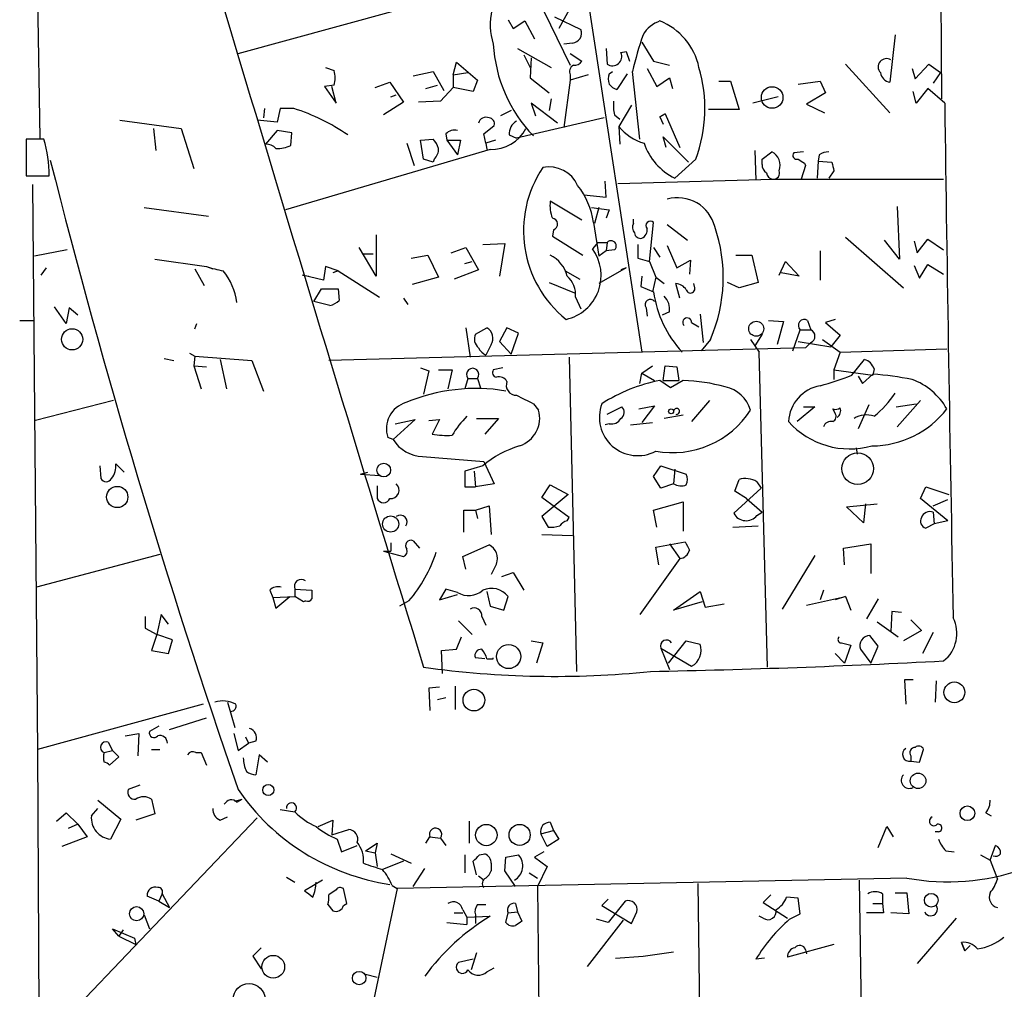
# Model space of a CAD drawing. Extents: x 0 to 737, y 0 to 880.
# Drawn here: x 8 to 87, y 417 to 495 of the extents above; entities that cross this region are included whole.
import ezdxf

# ---------------------------------------------------------------- set-up
doc = ezdxf.new("R2010")
doc.units = 0
doc.header["$MEASUREMENT"] = 0
doc.layers.add('MAIN', color=5, linetype='CONTINUOUS')

msp = doc.modelspace()

# ---------------------------------------------------------------- linework, layer by layer
at = {"layer": 'MAIN'}
for p, q in [((8.4667, 545.9306), (9.398, 485.14)), ((47.4133, 535.3473), (57.7427, 467.9526)), ((81.6187, 513.9266), (81.788, 488.2726)), ((25.3153, 491.9133), (52.578, 499.4486)), ((49.1913, 496.7393), (51.9853, 490.982)), ((52.07, 495.7233), (51.054, 493.9453)), ((50.7153, 494.8766), (52.832, 493.8606)), ((46.99, 494.6226), (47.4133, 493.9453)), ((47.4133, 493.9453), (48.3447, 494.538)), ((48.3447, 494.538), (49.1067, 493.0986)), ((78.0627, 493.4373), (77.6393, 489.6273)), ((52.1547, 492.76), (51.4773, 492.6753)), ((57.7427, 492.8446), (58.674, 491.3206)), ((47.752, 492.3366), (50.4613, 490.8126)), ((48.26, 491.8286), (48.768, 490.8126)), ((51.9853, 491.9133), (52.9167, 491.3206)), ((54.864, 492.3366), (54.9487, 491.0666)), ((56.0493, 491.998), (56.4727, 492.0826)), ((56.4727, 492.0826), (56.7267, 491.3206)), ((42.5873, 490.22), (42.8413, 491.236)), ((42.8413, 491.236), (44.5347, 489.7966)), ((48.8527, 491.5746), (48.768, 489.966)), ((58.674, 491.3206), (59.944, 490.982)), ((74.0833, 491.0666), (77.6393, 487.172)), ((79.6713, 489.8813), (80.772, 491.0666)), ((80.772, 491.0666), (81.7033, 490.3893)), ((32.3427, 490.8126), (33.02, 490.5586)), ((39.37, 490.1353), (40.9787, 490.474)), ((40.9787, 490.474), (41.8253, 488.95)), ((42.5873, 490.22), (43.7727, 490.3893)), ((42.5873, 490.22), (42.5873, 489.204)), ((53.4247, 490.22), (51.9853, 489.7966)), ((51.9853, 490.22), (51.9853, 489.7966)), ((55.118, 490.3046), (55.372, 490.474)), ((56.5573, 490.3046), (55.7107, 489.0346)), ((57.5733, 485.0553), (56.9807, 490.474)), ((58.166, 490.728), (58.928, 489.2886)), ((79.4173, 490.728), (79.6713, 489.8813)), ((81.7033, 490.3893), (81.1107, 489.5426)), ((33.02, 489.3733), (32.258, 489.2886)), ((32.258, 489.2886), (33.1893, 487.934)), ((33.1893, 487.934), (32.8507, 489.2886)), ((36.322, 489.204), (37.5073, 489.6273)), ((37.5073, 489.6273), (38.608, 488.0186)), ((40.386, 489.1193), (41.3173, 489.3733)), ((44.5347, 489.7966), (44.196, 488.8653)), ((48.768, 489.966), (50.292, 488.7806)), ((51.9853, 489.7966), (51.4773, 485.9866)), ((58.928, 489.2886), (59.944, 489.966)), ((59.944, 489.966), (60.198, 489.1193)), ((63.9233, 489.712), (64.8547, 489.712)), ((64.8547, 489.712), (65.532, 487.426)), ((70.2733, 489.458), (72.0513, 489.712)), ((72.0513, 489.712), (72.4747, 488.7806)), ((37.592, 488.442), (38.0153, 488.6113)), ((42.5873, 489.204), (41.5713, 488.1033)), ((44.196, 488.8653), (42.5873, 489.204)), ((72.4747, 488.7806), (70.9507, 487.8493)), ((79.756, 487.934), (79.502, 488.8653)), ((80.6873, 489.1193), (79.756, 487.934)), ((82.042, 487.934), (80.6873, 489.1193)), ((38.608, 488.0186), (36.9993, 487.0026)), ((41.5713, 488.1033), (39.7933, 488.0186)), ((50.9693, 486.3253), (48.8527, 487.934)), ((48.8527, 487.934), (49.1913, 486.918)), ((50.4613, 488.2726), (50.292, 487.3413)), ((56.896, 487.7646), (55.88, 486.0713)), ((68.6647, 488.442), (66.6327, 487.934)), ((70.9507, 487.8493), (72.39, 487.172)), ((27.432, 487.5106), (27.3473, 486.7486)), ((28.702, 487.5106), (28.448, 486.41)), ((29.8027, 487.5106), (28.702, 487.5106)), ((47.244, 487.3413), (46.3973, 486.918)), ((55.5413, 487.0026), (55.9647, 486.664)), ((59.182, 486.8333), (59.6053, 487.0873)), ((59.6053, 487.0873), (59.182, 486.8333)), ((59.6053, 487.0873), (60.7907, 484.378)), ((65.532, 487.426), (63.0767, 487.426)), ((15.8327, 486.5793), (20.7433, 485.902)), ((28.448, 486.41), (26.8393, 486.5793)), ((45.0427, 485.4786), (45.8893, 486.156)), ((54.6947, 486.7486), (47.6673, 485.14)), ((59.182, 486.8333), (59.436, 486.2406)), ((18.542, 485.902), (18.7113, 484.124)), ((20.7433, 485.902), (21.7593, 482.6846)), ((28.448, 485.7326), (27.5167, 484.632)), ((29.6333, 485.5633), (28.448, 485.7326)), ((29.5487, 484.5473), (29.6333, 485.5633)), ((41.9947, 485.4786), (42.0793, 484.9706)), ((45.212, 484.7166), (45.0427, 485.4786)), ((47.0747, 485.394), (47.6673, 485.14)), ((55.88, 486.0713), (55.9647, 484.632)), ((9.7367, 485.0553), (8.2973, 485.0553)), ((8.2973, 485.0553), (8.2973, 482.092)), ((38.862, 484.7166), (39.4547, 482.9386)), ((39.9627, 484.9706), (40.9787, 485.0553)), ((40.2167, 483.4466), (39.9627, 484.9706)), ((42.0793, 484.9706), (42.926, 483.7853)), ((42.0793, 484.9706), (43.18, 484.9706)), ((43.18, 484.9706), (42.926, 483.7853)), ((45.974, 484.9706), (45.212, 484.7166)), ((45.212, 484.7166), (45.2967, 484.2086)), ((59.69, 484.378), (59.436, 485.2246)), ((59.436, 485.2246), (61.468, 483.1926)), ((45.5507, 484.2086), (29.1253, 479.3826)), ((66.802, 484.124), (66.8867, 481.7533)), ((67.3947, 483.4466), (68.1567, 484.0393)), ((70.6967, 484.0393), (69.9347, 483.9546)), ((71.9667, 483.7853), (71.882, 483.2773)), ((40.9787, 483.1926), (40.2167, 483.4466)), ((41.0633, 483.4466), (40.9787, 483.1926)), ((62.0607, 483.4466), (60.3673, 481.9226)), ((67.3947, 483.0233), (67.3947, 483.4466)), ((70.866, 482.9386), (70.5273, 481.838)), ((70.7813, 483.108), (70.866, 482.9386)), ((71.882, 483.2773), (71.7973, 481.9226)), ((71.882, 483.2773), (72.9827, 483.1926)), ((73.152, 482.5153), (72.7287, 481.9226)), ((8.2973, 482.092), (10.16, 482.092)), ((8.8053, 481.4146), (9.2287, 435.864)), ((54.864, 480.3986), (54.7793, 481.6686)), ((55.7953, 481.4993), (68.2413, 481.838)), ((68.2413, 481.838), (81.9573, 481.838)), ((53.086, 480.568), (54.864, 480.3986)), ((52.9167, 478.536), (50.3767, 480.06)), ((17.78, 479.552), (22.9447, 478.8746)), ((53.6787, 479.552), (55.118, 479.3826)), ((54.2713, 479.552), (53.9327, 478.282)), ((55.118, 479.3826), (54.864, 478.7053)), ((78.232, 479.6366), (78.4013, 475.4033)), ((53.848, 478.3666), (54.2713, 475.6573)), ((57.0653, 478.282), (57.0653, 478.6206)), ((58.3353, 475.234), (58.674, 478.3666)), ((59.7747, 478.1973), (61.3833, 476.9273)), ((50.6307, 477.774), (50.546, 477.266)), ((36.4067, 477.3506), (36.4067, 474.0486)), ((44.958, 476.5886), (46.736, 476.6733)), ((46.736, 476.6733), (46.3127, 474.0486)), ((50.546, 477.266), (53.0013, 475.742)), ((54.1867, 476.758), (53.7633, 476.25)), ((54.1867, 476.758), (54.9487, 476.758)), ((54.9487, 476.758), (54.864, 476.0806)), ((74.0833, 477.1813), (78.74, 473.1173)), ((78.4013, 475.4033), (77.216, 476.9273)), ((79.5867, 476.8426), (79.8407, 475.9113)), ((79.8407, 475.9113), (80.6873, 477.012)), ((80.6873, 477.012), (81.9573, 476.1653)), ((11.5993, 476.1653), (8.9747, 475.6573)), ((36.4067, 474.0486), (35.052, 476.3346)), ((35.3907, 475.8266), (36.1527, 475.8266)), ((42.418, 475.9113), (43.6033, 476.3346)), ((43.6033, 476.3346), (44.6193, 474.5566)), ((54.864, 476.0806), (54.2713, 475.6573)), ((55.5413, 476.1653), (54.864, 476.0806)), ((57.404, 476.5886), (57.404, 475.488)), ((58.674, 476.3346), (59.182, 475.5726)), ((59.7747, 476.504), (60.5367, 474.726)), ((72.0513, 476.0806), (72.0513, 473.71)), ((18.6267, 475.4033), (22.7753, 474.8106)), ((39.2007, 475.488), (40.5553, 475.742)), ((40.5553, 475.742), (41.402, 473.964)), ((43.5187, 475.0646), (44.1113, 475.234)), ((57.404, 475.488), (58.3353, 475.234)), ((58.3353, 475.234), (58.8433, 473.964)), ((60.5367, 474.726), (61.6373, 475.3186)), ((61.6373, 475.3186), (61.5527, 474.218)), ((65.278, 475.742), (66.548, 475.742)), ((66.548, 475.742), (67.056, 473.5406)), ((68.7493, 474.1333), (69.2573, 475.234)), ((69.2573, 475.234), (70.358, 474.0486)), ((9.906, 474.726), (9.4827, 474.1333)), ((21.844, 474.6413), (22.606, 473.2866)), ((22.7753, 474.8106), (23.2833, 474.6413)), ((32.3427, 474.8106), (32.1733, 473.71)), ((33.3587, 474.472), (32.3427, 474.8106)), ((33.3587, 474.472), (32.9353, 474.3026)), ((33.3587, 474.472), (36.6607, 472.3553)), ((44.6193, 474.5566), (42.672, 473.7946)), ((51.562, 474.472), (52.7473, 473.7946)), ((56.4727, 474.726), (54.2713, 473.456)), ((56.4727, 474.726), (56.0493, 474.5566)), ((70.358, 474.0486), (68.9187, 474.3026)), ((79.5867, 474.8953), (80.01, 473.8793)), ((80.01, 473.8793), (80.6873, 474.98)), ((80.6873, 474.98), (81.9573, 474.218)), ((30.48, 474.1333), (30.988, 474.0486)), ((32.1733, 473.71), (30.48, 474.1333)), ((41.402, 473.964), (39.2853, 473.3713)), ((50.292, 473.5406), (52.324, 472.694)), ((57.7427, 474.0486), (57.658, 473.202)), ((58.8433, 473.964), (58.5893, 472.7786)), ((58.8433, 473.964), (59.5207, 473.456)), ((60.7907, 472.2706), (60.452, 473.456)), ((61.976, 473.1173), (61.8913, 473.456)), ((65.532, 473.1173), (64.6007, 473.5406)), ((67.056, 473.5406), (65.532, 473.1173)), ((31.4113, 472.0166), (32.004, 473.0326)), ((32.004, 473.0326), (33.3587, 473.0326)), ((33.3587, 473.0326), (33.4433, 472.1013)), ((57.658, 473.202), (58.674, 472.7786)), ((32.6813, 471.678), (31.4113, 472.0166)), ((38.608, 472.2706), (38.9467, 471.7626)), ((52.4087, 472.3553), (52.832, 471.424)), ((11.5147, 470.2386), (10.5833, 471.5933)), ((11.7687, 471.5086), (11.5147, 470.2386)), ((12.446, 470.916), (11.7687, 471.5086)), ((58.0813, 471.5086), (58.166, 470.8313)), ((59.944, 471.17), (59.3513, 470.916)), ((7.7893, 470.4926), (8.89, 470.4926)), ((61.722, 470.3233), (62.3147, 469.9846)), ((62.3993, 471.0006), (62.6533, 468.7146)), ((67.9027, 470.4926), (69.088, 470.408)), ((69.088, 470.408), (68.58, 468.5453)), ((71.0353, 470.4926), (71.2893, 469.7306)), ((73.2367, 470.5773), (72.4747, 470.3233)), ((72.4747, 470.3233), (73.66, 469.3073)), ((21.844, 469.8153), (22.0133, 470.2386)), ((43.6033, 469.9), (43.942, 467.5293)), ((44.3653, 469.392), (45.2967, 469.9)), ((46.9053, 469.9), (46.3127, 468.7993)), ((47.8367, 469.4766), (46.9053, 469.9)), ((47.244, 467.7833), (47.8367, 469.4766)), ((69.85, 468.0373), (70.4427, 469.7306)), ((70.4427, 469.7306), (71.2893, 469.7306)), ((46.3127, 468.7993), (47.244, 467.7833)), ((63.246, 468.9686), (62.484, 468.0373)), ((66.4633, 468.9686), (67.1407, 467.9526)), ((67.3947, 469.392), (66.802, 468.4606)), ((70.2733, 468.7993), (72.898, 468.376)), ((71.2893, 468.7146), (70.866, 468.2913)), ((72.2207, 468.9686), (73.66, 467.9526)), ((73.66, 469.3073), (72.898, 468.376)), ((70.866, 468.2913), (32.5967, 467.2753)), ((45.6353, 468.5453), (45.212, 467.6986)), ((67.818, 442.6373), (67.1407, 467.9526)), ((73.66, 467.9526), (73.152, 466.5133)), ((73.66, 467.9526), (82.2113, 468.2066)), ((19.3887, 467.4446), (20.1507, 467.2753)), ((21.4207, 467.868), (21.844, 467.614)), ((21.844, 467.614), (21.7593, 466.852)), ((21.844, 467.614), (26.416, 467.2753)), ((23.876, 467.36), (24.384, 464.9893)), ((26.416, 467.2753), (27.3473, 464.82)), ((51.9007, 467.5293), (52.4933, 442.2986)), ((74.5913, 466.09), (75.6073, 467.36)), ((21.7593, 466.852), (22.7753, 466.7673)), ((21.7593, 466.852), (22.352, 464.9893)), ((39.9627, 466.6826), (40.64, 466.4286)), ((40.64, 466.4286), (40.2167, 464.566)), ((41.402, 466.5133), (42.5027, 466.5133)), ((42.5027, 466.5133), (42.164, 464.9893)), ((46.5667, 466.6826), (45.8047, 466.5133)), ((57.7427, 466.2593), (58.5893, 466.852)), ((59.436, 465.6666), (59.6053, 466.852)), ((59.6053, 466.852), (60.5367, 466.7673)), ((60.5367, 466.7673), (60.706, 465.6666)), ((73.152, 466.5133), (73.152, 465.7513)), ((73.152, 466.5133), (76.2847, 466.09)), ((76.3693, 466.598), (76.2847, 466.09)), ((43.7727, 465.836), (43.5187, 464.9893)), ((43.7727, 465.836), (44.5347, 465.836)), ((44.5347, 465.836), (44.7887, 465.074)), ((57.5733, 465.4126), (57.7427, 466.2593)), ((57.7427, 466.2593), (58.7587, 465.6666)), ((60.0287, 465.074), (59.182, 465.6666)), ((59.436, 465.6666), (60.706, 465.6666)), ((61.0447, 465.6666), (60.0287, 465.074)), ((75.0993, 466.0053), (75.438, 465.4126)), ((75.438, 465.4126), (76.2847, 466.1746)), ((15.3247, 464.058), (9.0593, 462.4493)), ((63.1613, 464.058), (61.722, 462.3646)), ((80.0947, 464.058), (78.232, 461.9413)), ((49.022, 463.804), (49.4453, 463.296)), ((54.9487, 462.9573), (56.134, 463.55)), ((57.4887, 463.3806), (58.7587, 463.6346)), ((58.7587, 463.6346), (57.7427, 462.28)), ((71.628, 463.55), (70.1887, 462.3646)), ((70.6967, 463.55), (71.628, 463.55)), ((73.2367, 463.042), (73.0673, 463.3806)), ((75.946, 463.7193), (75.0993, 461.772)), ((78.1473, 463.55), (79.756, 463.804)), ((39.5393, 462.534), (37.7613, 460.9253)), ((37.9307, 462.1953), (39.5393, 462.534)), ((40.64, 462.4493), (41.4867, 462.534)), ((41.4867, 462.534), (40.894, 461.3486)), ((44.45, 462.6186), (46.228, 462.6186)), ((46.228, 462.6186), (45.1273, 461.3486)), ((61.0447, 462.8726), (59.5207, 462.6186)), ((55.118, 462.1953), (54.7793, 462.1106)), ((56.8113, 462.1106), (58.5893, 462.28)), ((37.7613, 460.9253), (37.338, 461.0946)), ((74.93, 460.248), (75.0147, 459.74)), ((40.132, 459.5706), (45.0427, 459.1473)), ((14.224, 458.8086), (14.3087, 457.7926)), ((15.494, 458.978), (16.1713, 458.3006)), ((44.958, 458.8086), (43.5187, 458.3853)), ((45.0427, 459.1473), (45.8893, 457.3693)), ((58.674, 457.962), (59.2667, 458.8086)), ((59.2667, 458.8086), (61.2987, 458.1313)), ((60.3673, 458.5546), (60.2827, 457.3693)), ((35.1367, 458.1313), (35.7293, 458.3006)), ((35.1367, 458.1313), (36.6607, 458.0466)), ((43.5187, 458.3853), (43.5187, 457.1153)), ((44.2807, 458.3853), (44.3653, 457.1153)), ((59.2667, 457.0306), (58.674, 457.962)), ((65.1933, 456.7766), (65.532, 457.708)), ((36.4913, 457.2), (36.4913, 456.184)), ((43.5187, 457.1153), (44.3653, 457.1153)), ((45.8893, 457.3693), (44.3653, 457.1153)), ((49.6993, 456.2686), (50.3767, 457.2846)), ((50.3767, 457.2846), (51.816, 456.5226)), ((60.2827, 457.3693), (59.2667, 457.0306)), ((67.31, 457.0306), (65.1087, 454.9986)), ((66.9713, 457.5386), (67.31, 457.0306)), ((80.0947, 456.184), (80.518, 457.1153)), ((80.518, 457.1153), (82.3807, 456.5226)), ((51.816, 456.5226), (49.6993, 454.7446)), ((51.9007, 454.66), (49.6993, 456.2686)), ((66.1247, 456.184), (65.1933, 456.7766)), ((66.1247, 456.184), (67.3947, 455.0833)), ((82.296, 454.406), (80.0947, 456.184)), ((81.1107, 455.5913), (82.296, 456.0993)), ((43.434, 453.4746), (43.434, 455.2526)), ((43.434, 455.2526), (44.3653, 455.2526)), ((44.3653, 455.2526), (45.466, 455.5913)), ((44.3653, 455.2526), (44.5347, 454.5753)), ((45.466, 455.5913), (45.6353, 453.3053)), ((58.674, 455.2526), (61.0447, 455.93)), ((58.928, 453.898), (58.674, 455.2526)), ((61.0447, 455.93), (61.0447, 453.5593)), ((74.168, 455.5066), (76.6233, 455.7606)), ((75.5227, 454.2366), (74.168, 455.5066)), ((75.692, 455.7606), (75.5227, 454.2366)), ((49.6993, 454.7446), (50.2073, 453.898)), ((51.7313, 454.406), (51.9007, 454.66)), ((66.9713, 454.8293), (67.3947, 455.0833)), ((81.1107, 455.0833), (81.1953, 454.152)), ((65.024, 453.898), (67.056, 453.9826)), ((81.1953, 454.152), (80.518, 453.8133)), ((82.296, 454.406), (81.1953, 454.152)), ((49.6993, 453.3053), (52.1547, 453.2206)), ((37.592, 452.628), (37.592, 451.9506)), ((39.37, 452.7973), (39.878, 452.2046)), ((43.3493, 451.5273), (45.466, 452.4586)), ((58.8433, 452.2893), (61.214, 452.7126)), ((59.0973, 450.85), (58.8433, 452.2893)), ((59.944, 452.5433), (60.7907, 451.358)), ((73.914, 452.2046), (76.1153, 452.5433)), ((73.9987, 450.85), (73.914, 452.2046)), ((76.1153, 452.5433), (76.1153, 450.1726)), ((19.05, 451.6966), (9.144, 449.072)), ((36.9993, 451.9506), (38.608, 451.5273)), ((36.9993, 451.9506), (37.592, 451.9506)), ((43.6033, 450.5113), (43.3493, 451.5273)), ((60.7907, 451.358), (57.5733, 446.8706)), ((71.628, 451.612), (69.0033, 447.294)), ((46.0587, 450.9346), (45.6353, 450.088)), ((46.482, 449.9186), (47.4133, 450.2573)), ((47.4133, 450.2573), (48.26, 448.818)), ((27.8553, 448.818), (28.1093, 448.2253)), ((28.1093, 448.2253), (29.8873, 448.31)), ((28.1093, 448.2253), (28.3633, 447.3786)), ((28.3633, 447.3786), (29.464, 448.31)), ((29.8873, 448.9026), (29.8873, 448.31)), ((29.8873, 448.9026), (31.242, 448.818)), ((30.5647, 447.8866), (29.8873, 448.31)), ((41.9947, 448.9026), (41.4867, 448.056)), ((41.4867, 448.056), (42.926, 448.4793)), ((42.926, 448.6486), (41.9947, 448.9026)), ((45.2967, 448.7333), (45.5507, 447.548)), ((46.6513, 447.2093), (46.99, 448.31)), ((60.2827, 447.2093), (62.3993, 448.7333)), ((62.3993, 448.7333), (62.8227, 447.4633)), ((70.9507, 447.6326), (74.0833, 448.31)), ((72.3053, 448.818), (72.0513, 448.056)), ((74.0833, 448.31), (73.2367, 448.056)), ((74.0833, 448.31), (74.5067, 447.2093)), ((76.708, 448.1406), (75.7767, 446.532)), ((30.734, 447.9713), (30.5647, 447.8866)), ((39.0313, 447.9713), (38.2693, 447.548)), ((45.5507, 447.548), (46.6513, 447.2093)), ((62.5687, 447.8866), (60.2827, 447.2093)), ((62.8227, 447.4633), (64.3467, 447.7173)), ((17.8647, 446.7013), (17.8647, 445.77)), ((19.1347, 446.8706), (18.796, 445.262)), ((19.7273, 446.1086), (19.1347, 446.8706)), ((44.8733, 446.7013), (45.212, 446.024)), ((77.8087, 447.1246), (77.724, 445.516)), ((78.5707, 447.04), (77.8087, 447.1246)), ((17.8647, 445.77), (18.796, 445.262)), ((43.0107, 446.3626), (44.1113, 445.262)), ((76.6233, 446.278), (78.3167, 445.0926)), ((79.3327, 446.4473), (80.1793, 445.6006)), ((18.796, 445.262), (18.3727, 443.992)), ((20.066, 444.8386), (18.796, 445.262)), ((42.8413, 444.0766), (43.2647, 445.0926)), ((76.708, 444.3306), (76.0307, 445.1773)), ((80.1793, 445.6006), (78.74, 444.754)), ((81.1107, 445.4313), (80.264, 443.738)), ((19.7273, 443.738), (20.066, 444.8386)), ((48.8527, 444.754), (49.784, 444.5846)), ((49.784, 444.5846), (49.276, 442.976)), ((59.8593, 442.976), (61.2987, 444.754)), ((61.2987, 444.754), (62.3993, 444.5)), ((73.7447, 444.5846), (74.5067, 444.4153)), ((74.5067, 444.4153), (73.9987, 442.976)), ((76.1153, 442.976), (76.708, 444.3306)), ((18.3727, 443.992), (19.7273, 443.738)), ((41.656, 443.992), (42.8413, 444.0766)), ((41.7407, 442.1293), (41.656, 443.992)), ((45.1273, 443.3146), (44.3653, 443.3993)), ((45.8047, 443.3146), (45.8047, 443.3993)), ((59.2667, 444.1613), (59.944, 442.468)), ((59.2667, 444.1613), (61.722, 442.722)), ((73.2367, 443.738), (73.9987, 442.976)), ((75.2687, 444.0766), (76.1153, 442.976)), ((45.2967, 443.3146), (45.8047, 443.3146)), ((41.4867, 441.0286), (40.64, 440.944)), ((42.7567, 441.1133), (42.7567, 439.2506)), ((79.502, 441.6213), (78.8247, 441.6213)), ((78.8247, 441.6213), (78.9093, 439.674)), ((81.3647, 441.5366), (81.28, 439.8433)), ((40.64, 440.944), (40.7247, 439.166)), ((22.5213, 439.674), (9.2287, 436.0333)), ((24.4687, 439.8433), (25.0613, 437.8113)), ((41.9947, 440.182), (41.3173, 440.0126)), ((18.9653, 437.896), (18.2033, 437.4726)), ((19.812, 437.642), (22.7753, 438.5733)), ((16.256, 437.134), (17.3567, 437.3033)), ((17.3567, 437.3033), (17.272, 435.5253)), ((24.9767, 437.3033), (25.3153, 435.9486)), ((14.9013, 436.626), (15.24, 435.9486)), ((25.3153, 435.9486), (26.162, 436.5413)), ((25.908, 437.0493), (26.162, 436.5413)), ((26.7547, 436.7106), (26.162, 436.5413)), ((9.2287, 436.0333), (9.906, 288.1206)), ((14.5627, 435.7793), (15.24, 435.9486)), ((15.24, 435.9486), (15.748, 435.4406)), ((18.3727, 436.0333), (19.05, 436.0333)), ((21.9287, 435.7793), (22.352, 435.7793)), ((22.352, 435.7793), (22.7753, 434.7633)), ((27.0087, 435.61), (26.7547, 434.0013)), ((27.686, 435.0173), (27.0087, 435.61)), ((79.3327, 435.5253), (79.3327, 435.102)), ((80.01, 435.0173), (80.3487, 436.0333)), ((15.748, 435.4406), (14.986, 434.7633)), ((79.3327, 435.102), (80.01, 435.0173)), ((17.4413, 433.1546), (16.51, 432.816)), ((14.0547, 431.9693), (15.9173, 430.4453)), ((18.3727, 432.054), (18.6267, 430.8686)), ((25.0613, 431.8846), (25.654, 432.054)), ((25.2307, 431.8), (25.654, 432.054)), ((10.7527, 430.276), (11.5147, 430.9533)), ((11.5147, 430.9533), (12.446, 430.022)), ((13.5467, 430.6993), (14.0547, 431.292)), ((18.6267, 430.8686), (17.1027, 430.3606)), ((28.702, 431.2073), (29.8873, 431.038)), ((85.344, 430.9533), (85.7673, 430.6993)), ((26.8393, 430.53), (9.398, 412.242)), ((12.446, 430.022), (11.684, 429.6833)), ((12.446, 430.022), (13.208, 429.006)), ((15.9173, 430.4453), (15.0707, 428.8366)), ((23.876, 430.3606), (24.4687, 430.6146)), ((31.75, 429.8526), (32.9353, 430.3606)), ((32.9353, 430.3606), (32.8507, 429.1753)), ((43.8573, 430.276), (43.8573, 428.498)), ((50.3767, 430.1913), (50.6307, 429.514)), ((32.8507, 429.1753), (34.2053, 429.5986)), ((49.6147, 429.26), (50.6307, 429.514)), ((50.1227, 428.244), (49.6147, 429.26)), ((50.6307, 429.514), (51.054, 428.8366)), ((76.708, 428.1593), (77.3853, 429.8526)), ((77.3853, 429.8526), (77.8933, 429.006)), ((81.534, 429.4293), (81.28, 429.4293)), ((13.208, 429.006), (11.176, 428.244)), ((33.274, 428.8366), (33.6127, 427.8206)), ((35.56, 427.9053), (36.4913, 428.498)), ((36.4913, 428.498), (36.322, 427.736)), ((40.386, 428.498), (40.7247, 429.006)), ((40.7247, 429.006), (41.5713, 428.9213)), ((41.5713, 428.9213), (41.9947, 428.3286)), ((51.054, 428.8366), (50.1227, 428.244)), ((33.6127, 427.8206), (34.8827, 428.3286)), ((35.56, 427.9053), (36.322, 427.736)), ((36.322, 427.736), (36.4913, 426.6353)), ((37.592, 427.6513), (39.2007, 426.8893)), ((44.704, 427.5666), (45.1273, 427.6513)), ((49.8687, 427.8206), (49.1067, 427.3973)), ((82.1267, 427.9053), (82.804, 427.8206)), ((85.6827, 427.1433), (86.106, 428.3286)), ((38.608, 427.0586), (36.9147, 426.3813)), ((43.5187, 427.5666), (43.5187, 426.1273)), ((44.45, 425.958), (44.196, 427.0586)), ((45.6353, 426.8893), (45.6353, 426.2966)), ((46.736, 426.2966), (46.8207, 427.3973)), ((46.8207, 427.3973), (47.8367, 427.5666)), ((49.1067, 427.3973), (50.1227, 426.6353)), ((84.9207, 427.5666), (85.6827, 427.1433)), ((85.6827, 427.1433), (86.2753, 425.6193)), ((39.37, 425.0266), (40.3013, 426.466)), ((47.5827, 425.0266), (46.736, 426.2966)), ((48.6833, 426.1273), (49.3607, 425.704)), ((50.1227, 426.6353), (49.3607, 425.0266)), ((29.21, 425.7886), (29.8873, 425.3653)), ((32.0887, 425.5346), (30.6493, 424.688)), ((78.994, 425.704), (38.1, 424.8573)), ((44.6193, 425.8733), (44.958, 425.6193)), ((62.23, 425.2806), (62.5687, 397.002)), ((75.184, 425.5346), (75.946, 375.0733)), ((19.2193, 424.434), (18.9653, 423.8413)), ((19.2193, 424.434), (19.812, 423.3333)), ((33.1893, 424.7726), (32.5967, 424.3493)), ((38.1, 424.8573), (33.1047, 401.32)), ((34.036, 423.672), (33.782, 424.8573)), ((37.6767, 425.1113), (38.1, 424.8573)), ((49.3607, 425.0266), (49.6993, 388.62)), ((77.0467, 424.434), (77.0467, 423.672)), ((78.0627, 424.5186), (78.994, 424.5186)), ((78.994, 424.5186), (79.1633, 422.8253)), ((18.9653, 423.8413), (18.034, 424.2646)), ((18.9653, 423.8413), (19.812, 423.3333)), ((33.782, 423.5026), (34.036, 423.672)), ((47.5827, 423.672), (47.752, 422.9946)), ((55.0333, 424.0106), (54.5253, 423.5026)), ((56.388, 423.8413), (55.0333, 422.148)), ((68.072, 424.3493), (67.4793, 423.7566)), ((67.4793, 423.7566), (69.4267, 422.4866)), ((70.2733, 424.0953), (69.342, 424.18)), ((70.4427, 422.8253), (70.2733, 424.0953)), ((76.2847, 423.672), (77.0467, 423.672)), ((77.0467, 423.672), (77.1313, 422.91)), ((32.512, 423.5873), (32.9353, 423.0793)), ((42.672, 422.91), (43.3493, 422.91)), ((43.3493, 423.164), (43.688, 422.5713)), ((44.5347, 423.5873), (45.212, 423.5873)), ((46.8207, 422.148), (46.99, 422.91)), ((46.99, 422.91), (47.752, 422.9946)), ((47.752, 422.9946), (48.0907, 422.2326)), ((54.5253, 423.5026), (56.896, 422.0633)), ((56.896, 422.0633), (57.3193, 422.9946)), ((77.1313, 422.91), (75.7767, 422.91)), ((79.1633, 422.8253), (77.724, 422.91)), ((17.78, 422.7406), (18.2033, 421.64)), ((42.0793, 422.148), (43.688, 421.9786)), ((43.688, 422.5713), (45.5507, 422.656)), ((43.688, 422.5713), (43.688, 421.9786)), ((44.3653, 422.7406), (44.3653, 422.0633)), ((56.2187, 422.3173), (53.34, 418.592)), ((55.0333, 422.148), (54.102, 422.402)), ((67.4793, 422.4866), (67.1407, 422.656)), ((69.596, 422.402), (70.4427, 422.8253)), ((82.9733, 422.4866), (79.8407, 418.846)), ((15.748, 421.0473), (15.24, 421.64)), ((15.24, 421.64), (17.018, 420.878)), ((16.0867, 421.5553), (15.748, 421.0473)), ((15.748, 421.0473), (17.1027, 420.37)), ((17.018, 420.878), (17.1027, 420.37)), ((83.3967, 420.5393), (83.6507, 419.862)), ((83.6507, 419.862), (83.3967, 420.5393)), ((27.178, 420.116), (26.5007, 419.4386)), ((44.45, 419.6926), (44.0267, 418.338)), ((57.8273, 419.4386), (60.2827, 419.7773)), ((73.152, 420.37), (69.4267, 419.354)), ((70.866, 419.9466), (70.9507, 419.608)), ((84.074, 420.2853), (83.6507, 419.862)), ((26.5007, 419.4386), (27.178, 418.4226)), ((44.196, 419.1846), (43.0107, 418.9306)), ((55.626, 419.2693), (57.8273, 419.4386)), ((67.564, 419.2693), (66.8867, 419.1846)), ((45.2967, 418.1686), (45.8893, 418.5073)), ((35.56, 417.9993), (36.4913, 417.7453))]:
    msp.add_line(p, q, dxfattribs=at)
for centre, radius in [((68.1885, 488.3927), 0.8651), ((66.9108, 469.8227), 0.6031), ((11.9993, 468.9707), 0.8523), ((60.083, 463.1872), 0.201), ((75.0474, 458.5854), 1.2688), ((37.0106, 458.4676), 0.5479), ((15.616, 456.3083), 0.8555), ((37.565, 454.1387), 0.6479), ((47.0379, 443.4954), 0.9657), ((82.818, 440.6201), 0.8354), ((44.2508, 439.9972), 0.8714), ((79.9041, 433.5145), 0.6234), ((27.7424, 432.7737), 0.447), ((83.8626, 430.9092), 0.5902), ((45.2478, 429.1574), 0.8602), ((47.9206, 429.1714), 0.8451), ((80.9604, 423.9199), 0.5535), ((17.1757, 422.8465), 0.5685), ((28.143, 418.5796), 0.916), ((35.0381, 417.6745), 0.5393), ((26.201, 415.9523), 1.2793)]:
    msp.add_circle(centre, radius, dxfattribs=at)
for centre, radius, start, end in [((6778.082, 2512.7697), 7048.7075, 196.30013701, 197.07897948), ((50.7474, 494.2593), 5.1903, 136.379404, 197.769232), ((60.0369, 492.1018), 2.5818, 109.336756, 148.850897), ((57.2626, 489.7441), 5.1639, 11.94186, 68.179635), ((52.0854, 493.5614), 0.8043, 274.942282, 21.838448), ((86.7413, 483.5741), 30.55, 161.164365, 166.946778), ((57.3877, 493.3489), 11.6026, 183.328241, 223.86124), ((55.372, 491.6824), 0.7473, 235.495426, 24.984004), ((52.4934, 490.474), 0.568, 116.574073, 206.56054), ((52.324, 491.6595), 0.6827, 262.873943, 330.239505), ((77.3601, 490.8478), 0.6658, 56.866092, 223.521217), ((31.1571, 489.966), 1.9549, 342.351018, 17.646189), ((56.1334, 489.8813), 1.1001, 157.369719, 202.630281), ((51.108, 487.5117), 11.6827, 339.637567, 16.41218), ((77.7663, 490.5163), 0.898, 188.130102, 261.869898), ((56.0494, 490.1353), 1.1516, 216.024081, 252.896174), ((58.8049, 487.807), 3.3613, 174.942766, 193.846069), ((7402.7189, 587.2747), 7321.3509, 180.77744913, 181.10083669), ((24.5166, 471.2638), 17.0851, 55.7966, 71.977053), ((45.212, 486.1982), 0.6062, 65.2275, 167.896661), ((45.4472, 486.2877), 0.4613, 343.411395, 87.664214), ((48.2882, 485.4504), 1.2149, 120.736474, 182.661029), ((42.672, 484.8296), 0.938, 74.289525, 136.222366), ((45.5905, 487.4343), 3.2259, 269.293097, 331.641143), ((59.0449, 488.6172), 4.0618, 218.813797, 253.804457), ((-0.673, 482.0564), 10.8331, 0.188288, 16.071007), ((27.6135, 483.6465), 0.9902, 40.782042, 95.60984), ((28.4073, 486.981), 2.6881, 269.062102, 295.126475), ((39.7744, 483.8877), 1.6774, 13.993164, 44.113543), ((62.493, 486.2665), 4.8361, 198.692336, 243.925052), ((40.4162, 484.1966), 0.9905, 310.787625, 5.602387), ((67.642, 482.9619), 1.194, 338.034627, 64.465067), ((70.1675, 483.7429), 0.3147, 137.717737, 289.650149), ((72.8136, 482.5147), 1.527, 93.187323, 123.684864), ((623.7373, 638.7589), 632.8676, 194.2139908, 198.9905566), ((68.0722, 482.9387), 0.6827, 172.88227, 240.239505), ((155.1772, 610.2772), 152.6259, 236.200557, 236.42974), ((242.4099, 525.1833), 174.5531, 193.919662, 194.148821), ((57.3322, 477.6842), 9.1013, 146.03249, 231.34029), ((50.2792, 480.299), 2.5194, 24.15599, 101.335354), ((68.3261, 482.4307), 0.5987, 188.131456, 261.857718), ((68.3, 482.3231), 0.4887, 263.100413, 23.160103), ((47.6609, 477.4689), 6.2519, 8.255561, 38.140395), ((53.1685, 479.721), 2.8123, 173.076638, 201.171495), ((60.6003, 477.2604), 3.0816, 14.424066, 105.540334), ((50.4952, 478.2312), 0.4768, 286.508202, 83.88407), ((57.5973, 477.9554), 0.6242, 148.453829, 224.227622), ((58.42, 478.1126), 0.3592, 45, 225), ((57.611, 477.5388), 0.4614, 182.33528, 286.58506), ((57.3829, 477.7951), 0.7857, 297.253168, 4.635856), ((51.6124, 473.9396), 12.6511, 336.863137, 18.854434), ((55.2571, 476.4738), 0.4194, 312.652256, 137.338488), ((50.8472, 474.1068), 3.619, 282.763213, 36.314183), ((49.2199, 473.4282), 2.5869, 13.876164, 63.43693), ((26.2886, 485.9876), 11.7162, 252.550346, 259.383109), ((20.2191, 471.2687), 5.0553, 7.539445, 39.319869), ((50.4374, 472.5488), 1.9808, 354.393887, 49.215166), ((60.3672, 472.355), 1.1043, 32.481141, 85.595723), ((67.5531, 474.0301), 8.9669, 188.02293, 222.66977), ((61.6374, 473.0326), 0.3491, 194.024302, 14.044206), ((32.2769, 473.3034), 1.675, 283.971531, 314.136456), ((58.42, 471.7626), 0.4234, 36.867191, 216.867191), ((58.5043, 471.3957), 1.4573, 351.090328, 45.775685), ((61.3649, 470.338), 0.3574, 357.642754, 228.755253), ((70.7784, 470.081), 0.4853, 58.029665, 226.2274), ((44.7888, 469.0534), 0.9873, 329.026291, 59.039229), ((71.0777, 469.2226), 0.5503, 292.613458, 67.386542), ((45.2263, 469.011), 0.9415, 156.130193, 229.855483), ((45.9314, 469.0107), 1.4964, 208.735138, 241.264862), ((75.2688, 466.2595), 1.1514, 17.097241, 72.902759), ((44.1537, 466.1524), 0.4952, 320.292193, 219.707807), ((46.1293, 466.3016), 0.3875, 146.88812, 259.502061), ((46.2704, 465.2223), 0.7297, 29.533545, 106.865458), ((47.6424, 465.2782), 0.7973, 157.600711, 271.789686), ((61.711, 452.5913), 13.3176, 100.946868, 122.653929), ((60.4909, 450.4325), 15.2442, 75.019774, 87.918063), ((62.8018, 497.2238), 33.2912, 286.131092, 290.740277), ((74.3463, 440.0269), 26.2195, 78.848378, 85.760264), ((77.6131, 460.7932), 5.2762, 29.36639, 70.00409), ((44.399, 450.5374), 14.4865, 80.376683, 112.834172), ((63.7808, 462.4092), 2.8253, 18.293222, 76.688763), ((72.5741, 462.2221), 3.0661, 99.817459, 177.336174), ((217.6645, 802.8074), 378.6339, 243.322049, 243.551239), ((70.699, 469.6443), 8.8973, 309.591443, 325.856805), ((39.4114, 461.7943), 2.1883, 106.844958, 198.64774), ((47.1708, 462.6574), 2.3624, 288.522379, 15.682883), ((57.3918, 462.7008), 3.0715, 158.950301, 298.202081), ((55.6924, 463.1206), 0.616, 305.411159, 44.197517), ((60.191, 467.3272), 7.456, 259.58635, 327.271192), ((60.5183, 463.1849), 0.2371, 253.759131, 173.60643), ((73.2789, 464.0157), 0.6694, 251.573171, 304.698943), ((73.0249, 463.2537), 0.6694, 304.698943, 18.426829), ((76.173, 468.0509), 7.6336, 270.202654, 322.279978), ((48.4305, 457.8766), 6.8274, 133.997683, 150.254494), ((55.3015, 463.0277), 0.8524, 257.56816, 331.318192), ((74.4206, 466.7663), 6.5936, 221.879543, 285.656304), ((72.908, 461.7538), 0.6312, 75.382563, 162.719079), ((72.8768, 462.7721), 0.4498, 295.055368, 36.86735), ((75.7405, 461.0365), 1.861, 70.251529, 121.770076), ((40.1886, 462.4214), 2.8513, 211.64818, 268.862595), ((42.1215, 469.3529), 8.0979, 261.281326, 272.698142), ((50.3327, 452.4418), 8.3321, 106.822742, 130.170256), ((14.0315, 458.7548), 1.4794, 319.42979, 8.677262), ((14.732, 458.0183), 0.4797, 208.066164, 331.933836), ((60.2817, 457.708), 1.1016, 337.396939, 22.59826), ((66.0677, 456.0601), 1.7328, 58.568397, 108.008328), ((37.567, 456.8599), 0.6785, 264.952354, 48.650448), ((60.8729, 458.3131), 1.1132, 237.980431, 292.489603), ((36.9993, 456.3956), 0.5503, 202.613458, 337.386542), ((38.3388, 454.3061), 0.5449, 323.582234, 126.417766), ((66.0952, 455.5207), 1.1161, 207.889799, 321.720228), ((80.6662, 454.3637), 0.57, 148.677654, 254.930019), ((80.8494, 454.4219), 0.7111, 68.442458, 160.438852), ((50.4614, 456.2694), 2.385, 263.883985, 286.498134), ((52.0703, 453.3051), 1.1519, 107.115163, 143.973724), ((38.4386, 451.9507), 0.456, 291.806076, 21.79441), ((39.1873, 452.4052), 0.4326, 65.016714, 221.24199), ((44.9512, 451.3811), 1.1942, 338.042666, 64.462806), ((230.7182, 537.0539), 189.3281, 206.453857, 206.683026), ((30.2115, 455.526), 11.613, 319.417917, 341.629331), ((60.6636, 452.2683), 0.9191, 277.948497, 345.315136), ((28.5328, 448.1683), 0.9387, 74.30697, 136.199962), ((30.3982, 449.1318), 0.56, 53.158748, 204.161962), ((45.6611, 447.3125), 1.6616, 36.892656, 115.033559), ((30.9033, 448.3101), 0.3787, 243.44848, 333.414653), ((200.5919, 448.4793), 169.3502, 179.885409, 180.114592), ((43.8282, 450.0984), 1.7076, 238.106296, 311.424554), ((44.2807, 446.7981), 0.6005, 350.722786, 124.3331), ((80.2016, 445.35), 2.8184, 308.531859, 26.705972), ((73.7508, 444.8689), 0.2843, 128.11535, 268.770838), ((76.0591, 444.3435), 0.8343, 91.950793, 198.658649), ((59.7015, 444.3499), 0.4739, 29.68041, 203.449399), ((61.0588, 443.9926), 1.4333, 297.562674, 20.73243), ((44.825, 443.5837), 0.4953, 84.40337, 201.85726), ((43.6701, 442.9094), 1.6763, 13.988163, 44.129898), ((50.7087, 517.1942), 75.2915, 261.989668, 275.878497), ((44.2546, 1163.6598), 721.5003, 271.1249751, 272.9954112), ((24.0802, 437.567), 2.3612, 63.167994, 105.411756), ((24.7039, 439.5422), 0.4613, 272.335786, 16.600508), ((18.579, 437.3774), 0.3876, 165.780898, 321.10474), ((19.0461, 436.5605), 0.5969, 358.156722, 106.087801), ((25.9785, 436.9575), 0.8145, 342.354751, 70.775352), ((14.732, 436.2026), 0.4559, 68.20559, 248.200924), ((79.9536, 435.8921), 0.4196, 19.665766, 132.276444), ((15.8007, 435.3983), 1.2953, 162.894019, 197.105981), ((21.6747, 435.3558), 0.4938, 59.046192, 149.020326), ((79.2095, 435.6469), 0.5587, 122.506592, 282.740169), ((79.6713, 435.7793), 0.4233, 90, 216.875312), ((14.5204, 434.4671), 0.5518, 32.463229, 85.603684), ((28.1448, 435.3316), 2.4062, 179.41899, 206.570376), ((26.8396, 435.5259), 1.527, 236.315136, 266.812677), ((79.1969, 433.5502), 0.6421, 135.365981, 298.373287), ((16.9968, 432.5832), 0.5396, 154.441701, 281.316179), ((40.1795, 443.0351), 18.0381, 214.508425, 261.480747), ((17.7377, 430.9958), 1.2341, 59.033059, 120.966941), ((24.7829, 431.3543), 0.6318, 44.865338, 154.067622), ((29.6135, 431.3378), 0.4061, 312.404687, 186.475746), ((82.2869, 443.8196), 18.4125, 259.697742, 318.19549), ((84.3064, 431.8636), 1.3804, 318.739101, 4.391702), ((24.2352, 431.2435), 0.9531, 177.08326, 247.861488), ((33.298, 434.1081), 4.5889, 221.991574, 248.023542), ((15.2321, 430.5235), 1.6946, 174.04515, 264.534665), ((50.3496, 429.4361), 0.7557, 87.944849, 193.475385), ((81.1838, 430.2798), 0.3701, 115.235729, 315.843007), ((81.5145, 429.7289), 0.3003, 273.723945, 102.541226), ((35.8588, 435.0636), 6.7422, 230.614865, 247.45688), ((34.1631, 428.8366), 0.7632, 340.558299, 86.830165), ((41.1737, 429.2204), 0.4976, 323.047189, 205.524735), ((32.9308, 427.0742), 2.4668, 355.701408, 37.696329), ((84.0037, 429.7541), 2.6346, 200.380163, 224.566345), ((44.7973, 426.8809), 0.8381, 0.574306, 66.812181), ((86.1061, 428.0109), 0.5553, 252.240393, 319.644897), ((85.8825, 427.718), 0.6502, 354.112295, 69.895686), ((163.1526, 807.635), 401.6097, 251.45046, 251.679643), ((-82.5249, 554.2876), 179.5701, 314.885363, 315.114591), ((46.8501, 426.6868), 1.3219, 299.349726, 41.724966), ((33.2729, 423.3326), 4.7495, 21.99384, 39.934081), ((44.5352, 426.6349), 1.1509, 306.018589, 342.906421), ((27.9885, 425.5152), 3.5953, 338.199774, 357.610473), ((45.3996, 425.2625), 0.4797, 113.02137, 221.924177), ((83.0044, 426.6704), 3.4356, 321.220906, 342.18525), ((18.6509, 424.3614), 0.6244, 68.406467, 188.917771), ((18.923, 424.6033), 0.3413, 330.257201, 97.11877), ((157.9879, 593.7839), 211.6803, 233.018223, 233.247406), ((33.5241, 424.5457), 0.4045, 50.386678, 145.873798), ((76.454, 423.4812), 1.1221, 58.115856, 121.884144), ((86.487, 424.1799), 0.8727, 157.16348, 255.960572), ((31.0285, 424.1379), 1.5824, 339.637627, 7.677432), ((42.5873, 423.023), 0.7748, 10.483399, 123.113766), ((47.4769, 423.1428), 0.5397, 78.694232, 205.553719), ((56.6613, 423.2063), 0.6912, 342.165328, 113.286739), ((67.5568, 424.8069), 1.8921, 299.736994, 340.650503), ((33.1731, 423.6621), 0.6294, 247.803057, 345.321301), ((45.297, 422.9945), 0.9657, 142.1297, 195.24367), ((67.8602, 423.0159), 0.6521, 234.260088, 13.126322), ((80.9221, 423.2063), 0.5326, 203.417507, 33.800458), ((55.4656, 406.6032), 18.8679, 121.701262, 143.485822), ((47.371, 422.5289), 0.6693, 214.689739, 288.440363), ((132.4866, 295.0634), 152.6259, 123.57026, 123.799443), ((77.8936, 412.6653), 12.7927, 130.437582, 149.362076), ((83.5623, 419.1118), 1.4371, 39.780047, 96.617134), ((84.2117, 423.9363), 3.9314, 276.645981, 310.852635), ((70.1676, 419.3892), 0.7417, 101.532613, 182.720065), ((70.4003, 419.8195), 0.4828, 15.265529, 142.109403), ((43.3241, 418.5474), 0.495, 129.278006, 334.977513), ((44.6091, 418.9226), 1.0205, 214.951542, 312.362824)]:
    msp.add_arc(centre, radius, start, end, dxfattribs=at)

doc.saveas('drawing.dxf')
